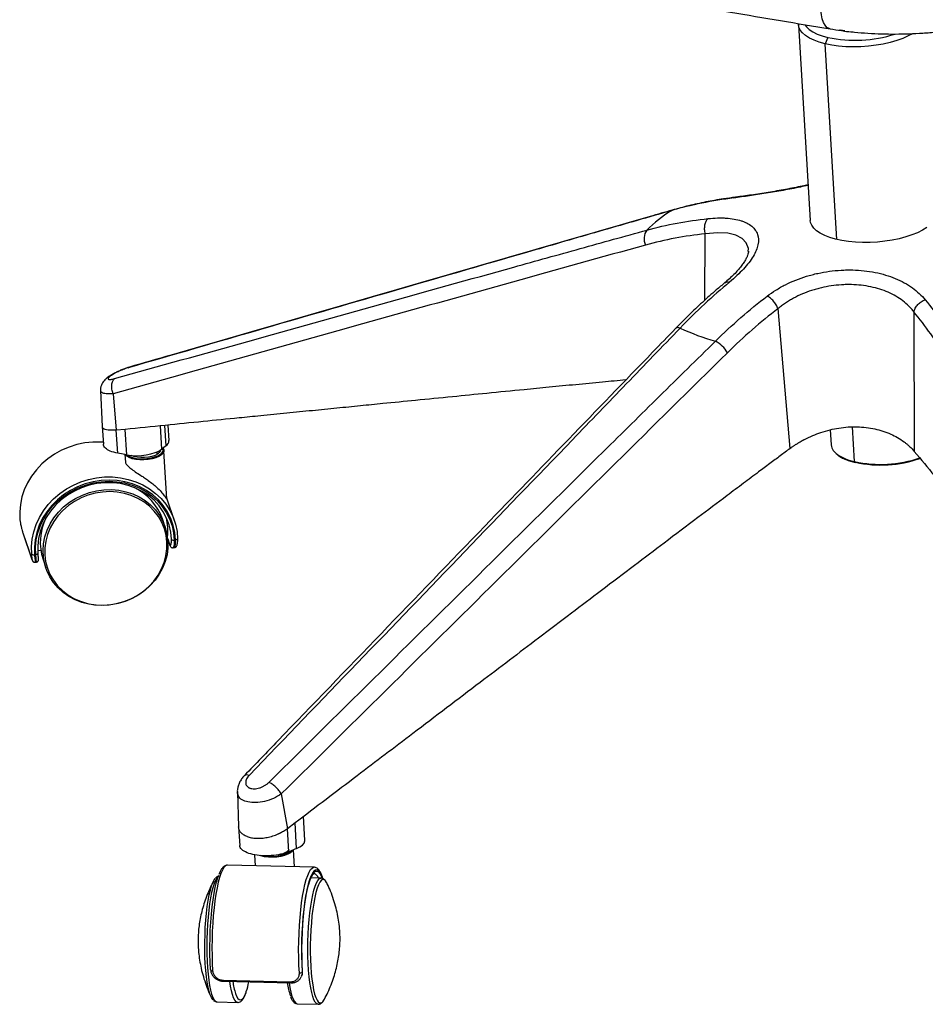
# Model space of a CAD drawing. Units: millimetres. Extents: x -376 to 390, y -259 to 1076.
# Drawn here: x -342 to 17, y -249 to 142 of the extents above; entities that cross this region are included whole.
import ezdxf

# ---------------------------------------------------------------- set-up
doc = ezdxf.new("R2010")
doc.units = ezdxf.units.MM

msp = doc.modelspace()

# ---------------------------------------------------------------- linework, layer by layer
at = {"color": 7, "linetype": 'Continuous', "lineweight": 25}
for p, q in [((-33.35, 139.55), (-28.74, 62.05)), ((-15.03, 137.19), (-16.85, 137.53)), ((-21.73, 134.6), (-22.77, 132.05)), ((-18.16, 54.55), (-22.77, 132.05)), ((-59.05, 71), (-58.38, 71.22)), ((-70.56, 30.46), (-70.34, 56.77)), ((-36.72, -28.29), (-41.51, 27.12)), ((12.35, 25.84), (12.52, -29.46)), ((-299.23, 3.64), (-298.63, 3.87)), ((-310.11, -5.37), (-309.42, -19.64)), ((-305.12, -6.6), (-303.87, -21.07)), ((-286.47, -19.33), (-285.92, -28.6)), ((-284.16, -27.19), (-284.64, -19.15)), ((-282.97, -25.12), (-283.34, -19.02)), ((-309.42, -19.65), (-309.01, -26.57)), ((-300.3, -20.72), (-303.87, -21.07)), ((-303.32, -30.21), (-303.87, -21.07)), ((-299.7, -30.87), (-300.3, -20.72)), ((-20.79, -20.9), (-20.44, -26.91)), ((-11.12, -33.51), (-11.94, -19.75)), ((-284.16, -27.19), (-285.92, -28.6)), ((-299.7, -30.87), (-303.32, -30.21)), ((-300.42, -30.74), (-300.25, -33.68)), ((-287.65, -30.63), (-287.71, -29.66)), ((-285.39, -28.59), (-285.53, -28.29)), ((-283.84, -48.39), (-284.98, -29.2)), ((-280.82, -57), (-283.86, -48.04)), ((-284.45, -59.52), (-285.58, -56.2)), ((-340.93, -61.67), (-337.31, -72.32)), ((-340.93, -61.67), (-340.91, -61.74)), ((-340.91, -61.74), (-337.29, -72.38)), ((-283.45, -64.14), (-282.72, -66.29)), ((-283.42, -64.51), (-282.68, -66.66)), ((-280.89, -64.62), (-280.39, -64.57)), ((-335, -68.7), (-333.81, -68.58)), ((-281.37, -67.66), (-280.87, -67.6)), ((-337.31, -72.32), (-337.29, -72.38)), ((-336.28, -70.42), (-335.78, -70.37)), ((-336.1, -73.39), (-335.6, -73.33)), ((-332.92, -72.29), (-331.79, -75.61)), ((-255.87, -164.57), (-255.37, -178.25)), ((-238.49, -165.23), (-236.04, -179.03)), ((-229.09, -183.6), (-229.65, -174.18)), ((-255.37, -178.35), (-254.94, -185.63)), ((-233, -176.72), (-236.04, -179.03)), ((-235.5, -188.16), (-236.04, -179.03)), ((-232.39, -186.87), (-233, -176.72)), ((-232.39, -186.87), (-235.5, -188.16)), ((-249.03, -189.31), (-248.77, -193.73)), ((-233.22, -194.1), (-233.62, -187.38)), ((-225.42, -194.28), (-259.81, -193.46)), ((-225.47, -194.28), (-225.42, -194.28)), ((-222.66, -198.6), (-226.76, -198.5)), ((-230.44, -237.57), (-230.35, -237.37)), ((-230.12, -235.72), (-230.04, -235.52)), ((-261.44, -239.03), (-234.92, -239.66)), ((-261.3, -239.47), (-234.77, -240.1)), ((-263.95, -247.63), (-255.69, -247.83)), ((-232.11, -248.39), (-223.85, -248.58))]:
    msp.add_line(p, q, dxfattribs=at)
at = {"color": 7, "linetype": 'Continuous', "lineweight": 25, "flags": 128}
for points in [[(-20.84, 137.99), (-21.27, 138.1), (-22.12, 138.59), (-22.87, 139.42), (-23.5, 140.55), (-23.99, 141.95), (-24.33, 143.59), (-24.51, 145.42)], [(-22.77, 132.05), (-25.13, 132.7), (-27.24, 133.46), (-29.07, 134.34), (-30.61, 135.32), (-31.82, 136.37), (-32.69, 137.5), (-33.21, 138.68), (-33.36, 139.89), (-33.35, 140.08)], [(-30.88, 139.64), (-30.24, 138.78), (-29.14, 137.75), (-27.71, 136.81), (-25.98, 135.96), (-23.98, 135.22), (-21.73, 134.6)], [(11.79, 136.1), (10.13, 135.18), (7.98, 134.22), (5.59, 133.36), (3, 132.61), (0.23, 131.98), (-2.65, 131.48), (-5.62, 131.12), (-8.63, 130.91), (-11.64, 130.85), (-14.6, 130.93), (-17.47, 131.16), (-20.21, 131.54), (-22.77, 132.05)], [(-83.93, 65.93), (-83.48, 66.16), (-83.43, 66.17)], [(17.46, 59.28), (15.76, 58.21), (13.79, 57.22), (11.57, 56.32), (9.13, 55.52), (6.51, 54.83), (3.75, 54.27), (0.88, 53.83), (-2.05, 53.53), (-5.01, 53.37), (-7.95, 53.35), (-10.83, 53.48), (-13.61, 53.75), (-16.26, 54.15), (-18.73, 54.69), (-20.99, 55.35), (-23.01, 56.12), (-24.76, 57), (-26.21, 57.98), (-27.35, 59.02), (-28.16, 60.14), (-28.62, 61.3), (-28.74, 62.05)], [(-53.31, 49.71), (-53.27, 50.96), (-54.1, 53.21), (-55.75, 54.94), (-58.26, 56.24), (-61.43, 56.99), (-65.31, 57.21), (-70.34, 56.77), (-70.34, 56.77), (-70.34, 56.77)], [(-309.05, -25.83), (-310.01, -25.77), (-313.2, -25.78), (-316.38, -26.11), (-319.53, -26.77), (-322.6, -27.74), (-325.56, -29.01), (-328.37, -30.56), (-330.99, -32.39), (-333.4, -34.45), (-335.56, -36.74), (-337.46, -39.22), (-339.05, -41.87), (-340.34, -44.64), (-341.29, -47.51), (-341.91, -50.44), (-342.18, -53.4), (-342.09, -56.35)], [(-284.98, -29.2), (-285.01, -29.53), (-285.33, -30.21), (-285.99, -30.87), (-286.96, -31.47), (-288.21, -31.98), (-289.67, -32.39), (-291.27, -32.66), (-292.94, -32.8), (-294.59, -32.79), (-296.16, -32.64), (-297.57, -32.34), (-298.76, -31.92), (-299.66, -31.39), (-300.2, -30.83)], [(-299.7, -30.87), (-297.88, -31.11), (-295.93, -31.2), (-293.94, -31.11), (-291.98, -30.87), (-290.12, -30.48), (-288.45, -29.96), (-287.03, -29.32), (-285.92, -28.6)], [(-299.54, -30.9), (-298.93, -31.33), (-297.87, -31.79), (-296.54, -32.13), (-295.03, -32.34), (-293.4, -32.39), (-291.74, -32.29), (-290.13, -32.05), (-288.65, -31.67), (-287.38, -31.17), (-286.37, -30.59), (-285.68, -29.94), (-285.44, -29.54)], [(-286.5, -29.43), (-286.81, -29.94), (-287.5, -30.53), (-288.49, -31.04), (-289.73, -31.46), (-291.14, -31.76), (-292.65, -31.92), (-294.16, -31.93), (-295.59, -31.79), (-296.86, -31.51), (-297.86, -31.12)], [(-286.43, -28.97), (-286.46, -29.32), (-286.5, -29.43)], [(-285.45, -28.22), (-285.05, -28.85), (-284.98, -29.2)], [(-285.44, -29.54), (-285.35, -29.27), (-285.39, -28.59)], [(-11.12, -33.51), (-11.11, -33.6), (-11.09, -33.67), (-11.06, -33.74), (-11.02, -33.78), (-10.97, -33.81), (-10.92, -33.82), (-10.91, -33.82)], [(-337.4, -70.15), (-337.48, -67.2), (-337.22, -64.25), (-336.6, -61.31), (-335.65, -58.44), (-334.36, -55.67), (-332.76, -53.02), (-330.87, -50.54), (-328.71, -48.25), (-326.3, -46.19), (-323.68, -44.36), (-320.87, -42.81), (-317.91, -41.54), (-314.84, -40.57), (-311.69, -39.91), (-308.5, -39.58), (-305.32, -39.57), (-302.17, -39.89), (-299.1, -40.53), (-296.14, -41.48), (-293.34, -42.73), (-290.71, -44.28), (-288.3, -46.09), (-286.14, -48.14), (-284.25, -50.42), (-282.65, -52.89), (-281.37, -55.53), (-280.42, -58.3), (-279.8, -61.16), (-279.54, -64.09)], [(-280.39, -64.57), (-280.66, -61.64), (-281.3, -58.78), (-282.28, -56.02), (-283.61, -53.4), (-285.25, -50.96), (-287.2, -48.72), (-289.42, -46.72), (-291.89, -44.97), (-294.57, -43.52), (-297.44, -42.36), (-300.44, -41.53), (-303.55, -41.02), (-306.72, -40.85), (-309.91, -41.01), (-313.08, -41.51), (-316.2, -42.34), (-319.21, -43.49), (-322.07, -44.94), (-324.76, -46.68), (-327.24, -48.68), (-329.47, -50.91), (-331.43, -53.35), (-333.09, -55.96), (-334.43, -58.72), (-335.42, -61.58), (-336.07, -64.51), (-336.36, -67.47), (-336.28, -70.42)], [(-335.78, -70.37), (-335.86, -67.47), (-335.58, -64.56), (-334.95, -61.68), (-333.97, -58.87), (-332.66, -56.16), (-331.03, -53.59), (-329.11, -51.2), (-326.91, -49), (-324.48, -47.04), (-321.83, -45.33), (-319.02, -43.91), (-316.06, -42.78), (-313, -41.96), (-309.89, -41.47), (-306.75, -41.31), (-303.63, -41.48), (-300.58, -41.98), (-297.63, -42.8), (-294.81, -43.93), (-292.18, -45.36), (-289.75, -47.08), (-287.57, -49.04), (-285.66, -51.24), (-284.04, -53.64), (-282.74, -56.22), (-281.77, -58.93), (-281.15, -61.74), (-280.89, -64.62)], [(-282.01, -64.3), (-282.28, -61.43), (-282.92, -58.62), (-283.92, -55.92), (-285.26, -53.37), (-286.93, -51), (-288.9, -48.85), (-291.14, -46.94), (-293.63, -45.3), (-296.32, -43.97), (-299.19, -42.94), (-302.18, -42.24), (-305.27, -41.88), (-308.4, -41.87), (-311.53, -42.2), (-314.62, -42.86), (-317.62, -43.86), (-320.5, -45.17), (-323.2, -46.78), (-325.71, -48.66), (-327.97, -50.8), (-329.96, -53.15), (-331.65, -55.68), (-333.01, -58.37), (-334.04, -61.17), (-334.7, -64.04), (-335, -66.95), (-334.93, -69.85)], [(-331.79, -75.61), (-332.23, -74.15), (-332.73, -71.5), (-332.89, -68.8), (-332.71, -66.07), (-332.18, -63.37), (-331.31, -60.73), (-330.11, -58.18), (-328.61, -55.77), (-326.82, -53.52), (-324.76, -51.47), (-322.47, -49.64), (-319.99, -48.07), (-317.33, -46.77), (-314.55, -45.76), (-311.67, -45.05), (-308.75, -44.67), (-305.81, -44.6), (-302.91, -44.86), (-300.08, -45.43), (-297.37, -46.32), (-294.8, -47.51), (-292.43, -48.97), (-290.27, -50.7), (-288.36, -52.66), (-286.73, -54.83), (-285.4, -57.19), (-284.45, -59.52)], [(-332.22, -70.44), (-331.89, -73.12), (-331.2, -75.72), (-330.18, -78.21), (-328.83, -80.54), (-327.18, -82.69), (-325.25, -84.63), (-323.07, -86.32), (-320.67, -87.75), (-318.08, -88.88), (-315.35, -89.71), (-312.51, -90.22), (-309.6, -90.4), (-306.67, -90.26), (-303.76, -89.79), (-300.91, -89.01), (-298.17, -87.91), (-295.57, -86.52), (-293.15, -84.86), (-290.94, -82.96), (-288.99, -80.83), (-287.31, -78.52), (-285.94, -76.05), (-284.88, -73.46), (-284.17, -70.8), (-283.8, -68.09), (-283.78, -65.37), (-284.12, -62.7), (-284.8, -60.1), (-285.83, -57.61), (-287.17, -55.27), (-288.82, -53.12), (-290.75, -51.19), (-292.94, -49.5), (-295.34, -48.07), (-297.92, -46.94), (-300.66, -46.11), (-303.5, -45.6), (-306.4, -45.41), (-309.33, -45.56), (-312.24, -46.02), (-315.09, -46.81), (-317.84, -47.91), (-320.44, -49.29), (-322.86, -50.95), (-325.06, -52.86), (-327.02, -54.98), (-328.69, -57.3), (-330.07, -59.77), (-331.12, -62.35), (-331.84, -65.02), (-332.21, -67.73), (-332.22, -70.44)], [(-283.38, -64.97), (-283.4, -67.69), (-283.76, -70.41), (-284.46, -73.08), (-285.49, -75.68), (-286.84, -78.17), (-288.49, -80.5), (-290.42, -82.66), (-292.59, -84.6), (-294.99, -86.3), (-297.56, -87.74), (-300.29, -88.9), (-303.12, -89.76), (-306.03, -90.3), (-308.96, -90.53), (-311.89, -90.43), (-314.75, -90.02), (-317.53, -89.29), (-320.18, -88.25), (-322.65, -86.92), (-324.92, -85.32), (-326.96, -83.47), (-328.73, -81.4), (-330.21, -79.14), (-331.38, -76.71), (-331.79, -75.61)], [(-282.72, -66.29), (-282.72, -66.49), (-282.68, -66.66)], [(-279.54, -64.09), (-279.53, -64.17), (-279.56, -64.25), (-279.63, -64.33), (-279.73, -64.4), (-279.86, -64.46), (-280.02, -64.51), (-280.2, -64.55), (-280.39, -64.57)], [(-334.93, -69.85), (-334.92, -69.92), (-334.95, -70.01), (-335.02, -70.09), (-335.12, -70.16), (-335.26, -70.23), (-335.42, -70.29), (-335.59, -70.34), (-335.78, -70.37)], [(-232.39, -186.87), (-231.05, -186.21), (-230.03, -185.46), (-229.37, -184.67), (-229.1, -183.85), (-229.09, -183.6)], [(-233.83, -187.47), (-234.11, -187.88), (-234.83, -188.52), (-235.87, -189.11), (-237.16, -189.6), (-238.65, -189.98), (-240.27, -190.23), (-241.95, -190.34), (-243.59, -190.3), (-245.14, -190.12), (-246.51, -189.8), (-246.88, -189.67)], [(-259.81, -193.46), (-260.01, -193.48), (-260.61, -193.77), (-261.21, -194.4), (-261.8, -195.38), (-262.38, -196.69), (-262.93, -198.32), (-263.45, -200.24), (-263.94, -202.44), (-264.38, -204.88), (-264.78, -207.53), (-265.12, -210.37), (-265.41, -213.36), (-265.64, -216.46), (-265.81, -219.64), (-265.91, -222.86), (-265.95, -226.07), (-265.92, -229.25), (-265.83, -232.34), (-265.67, -235.32)], [(-231.28, -236.13), (-231.44, -233.16), (-231.54, -230.06), (-231.57, -226.89), (-231.53, -223.68), (-231.42, -220.46), (-231.26, -217.28), (-231.03, -214.18), (-230.74, -211.19), (-230.39, -208.35), (-229.99, -205.69), (-229.55, -203.25), (-229.06, -201.06), (-228.54, -199.14), (-227.99, -197.51), (-227.41, -196.2), (-226.82, -195.22), (-226.23, -194.58), (-225.63, -194.3), (-225.47, -194.28)], [(-265.51, -246.76), (-265.61, -246.67), (-266.12, -245.96), (-266.61, -244.9), (-267.06, -243.52), (-267.47, -241.83), (-267.83, -239.86), (-268.14, -237.64), (-268.39, -235.2), (-268.59, -232.58), (-268.71, -229.81), (-268.78, -226.94), (-268.77, -224.01), (-268.7, -221.05), (-268.57, -218.12), (-268.37, -215.25), (-268.11, -212.49), (-267.8, -209.88), (-267.43, -207.46), (-267.01, -205.25), (-266.56, -203.3), (-266.07, -201.63), (-265.55, -200.26), (-265.02, -199.23), (-264.67, -198.74)], [(-263.41, -197.87), (-263.5, -197.94), (-264.05, -198.56), (-264.59, -199.52), (-265.11, -200.8), (-265.61, -202.4), (-266.08, -204.27), (-266.5, -206.41), (-266.89, -208.77), (-267.22, -211.32), (-267.5, -214.04), (-267.73, -216.87), (-267.89, -219.79), (-267.99, -222.75), (-268.02, -225.7), (-267.99, -228.62), (-267.89, -231.44), (-267.73, -234.15), (-267.51, -236.69), (-267.23, -239.04), (-266.89, -241.15), (-266.51, -243.01), (-266.08, -244.58), (-265.61, -245.84), (-265.11, -246.78), (-264.59, -247.37), (-264.05, -247.62), (-263.95, -247.63)], [(-266.48, -234.86), (-266.63, -231.88), (-266.72, -228.78), (-266.75, -225.6), (-266.7, -222.39), (-266.59, -219.17), (-266.41, -216), (-266.16, -212.92), (-265.86, -209.97), (-265.5, -207.18), (-265.08, -204.59), (-264.62, -202.24), (-264.12, -200.16), (-263.58, -198.36), (-263.21, -197.35)], [(-226.7, -197.84), (-227.23, -199.23), (-227.77, -201.02), (-228.27, -203.11), (-228.73, -205.46), (-229.14, -208.04), (-229.51, -210.83), (-229.81, -213.79), (-230.06, -216.87), (-230.24, -220.04), (-230.35, -223.25), (-230.4, -226.47), (-230.37, -229.64), (-230.28, -232.74), (-230.12, -235.72)], [(-230.04, -235.52), (-230.19, -232.59), (-230.28, -229.55), (-230.3, -226.42), (-230.26, -223.26), (-230.15, -220.11), (-229.97, -216.99), (-229.73, -213.97), (-229.43, -211.06), (-229.07, -208.32), (-228.67, -205.78), (-228.21, -203.47), (-227.72, -201.42), (-227.19, -199.66), (-226.64, -198.21), (-226.3, -197.5)], [(-223.86, -248.58), (-223.94, -248.58), (-224.48, -248.33), (-225.01, -247.73), (-225.5, -246.79), (-225.97, -245.53), (-226.4, -243.96), (-226.78, -242.1), (-227.12, -239.99), (-227.4, -237.64), (-227.62, -235.1), (-227.78, -232.4), (-227.88, -229.57), (-227.91, -226.66), (-227.88, -223.7), (-227.78, -220.74), (-227.62, -217.83), (-227.4, -214.99), (-227.12, -212.28), (-226.78, -209.72), (-226.4, -207.36), (-225.97, -205.22), (-225.5, -203.35), (-225, -201.76), (-224.48, -200.47), (-223.94, -199.51), (-223.39, -198.89), (-222.84, -198.61), (-222.67, -198.6)], [(-222.02, -198.88), (-222.09, -198.67), (-222.59, -197.31), (-223.14, -196.29), (-223.7, -195.63), (-224.29, -195.32), (-224.89, -195.39), (-225.49, -195.82), (-226.08, -196.61), (-226.67, -197.75), (-226.7, -197.84)], [(-226.3, -197.5), (-226.07, -197.09), (-225.48, -196.31), (-224.89, -195.89), (-224.3, -195.82), (-223.73, -196.12), (-223.17, -196.77), (-222.64, -197.78), (-222.3, -198.62)], [(-220.98, -199.59), (-221.01, -199.55), (-221.54, -199.19), (-222.09, -199.18), (-222.64, -199.52), (-223.19, -200.22), (-223.72, -201.26), (-224.24, -202.62), (-224.73, -204.29), (-225.18, -206.24), (-225.6, -208.45), (-225.97, -210.87), (-226.28, -213.49), (-226.54, -216.25), (-226.74, -219.11), (-226.87, -222.05), (-226.94, -225), (-226.95, -227.94), (-226.88, -230.81), (-226.76, -233.57)], [(-220.28, -200.69), (-220.49, -200.27), (-220.98, -199.59)], [(-226.76, -233.57), (-226.56, -236.2), (-226.31, -238.63), (-226, -240.85), (-225.64, -242.82), (-225.23, -244.51), (-224.78, -245.89), (-224.29, -246.95), (-223.78, -247.67), (-223.24, -248.03), (-222.69, -248.04), (-222.14, -247.7), (-222.01, -247.56)], [(-266.48, -234.86), (-266.49, -234.95), (-266.49, -234.95)], [(-266.49, -234.95), (-266.47, -235.03), (-266.41, -235.11), (-266.31, -235.17), (-266.19, -235.23), (-266.03, -235.27), (-265.86, -235.3), (-265.67, -235.32)], [(-230.02, -235.43), (-230.02, -235.44), (-230.04, -235.52)], [(-261.44, -239.03), (-261.43, -239.16), (-261.4, -239.28), (-261.38, -239.37), (-261.35, -239.43), (-261.32, -239.47), (-261.3, -239.47)], [(-255.71, -247.83), (-255.79, -247.82), (-256.33, -247.57), (-256.85, -246.97), (-257.35, -246.04), (-257.81, -244.77), (-258.24, -243.2), (-258.63, -241.35), (-258.92, -239.53)], [(-235.34, -240.09), (-235.05, -241.91), (-234.66, -243.76), (-234.23, -245.33), (-233.77, -246.6), (-233.27, -247.53), (-232.75, -248.13), (-232.21, -248.38), (-232.11, -248.39)], [(-234.92, -239.66), (-234.9, -239.79), (-234.88, -239.91), (-234.85, -240), (-234.82, -240.06), (-234.79, -240.1), (-234.78, -240.1)], [(-256.57, -244.37), (-256.16, -245.39), (-255.65, -246.23), (-255.12, -246.72), (-254.58, -246.85), (-254.03, -246.61), (-253.48, -246.01), (-252.94, -245.06), (-252.42, -243.78), (-252.34, -243.53)], [(-222.01, -247.56), (-221.6, -247), (-221.37, -246.61)]]:
    msp.add_lwpolyline(points, dxfattribs=at)
at = {"color": 7, "linetype": 'Continuous', "lineweight": 25}
for centre, radius, start, end in [((-16.92, 137.18), 0.366, 78.3002, 125.3304), ((-10.6, 167.6), 30.84, 261.4064, 267.8474), ((-10.98, 184.89), 51.43, 257.9395, 287.9446), ((-55, 20.08), 54.22, 122.253, 135.2703), ((-88.91, 54.84), 5.72, 143.6602, 206.2891), ((-81.09, 17.86), 1.73, 63.7044, 125.9056), ((-39.47, 107.32), 96.93, 245.0766, 253.9072), ((-71.18, 4.35), 10.96, 28.837, 63.8073), ((-285.5, -25.05), 2.52, 301.9015, 358.4363), ((-15.13, -26.13), 5.36, 188.4067, 237.8682), ((-288.11, -29.3), 1.37, 314.1308, 5.6147), ((-7.44, -14.94), 18.94, 236.1693, 258.7898), ((-0.84, 14.38), 48.98, 257.8866, 288.4981), ((-0.77, 12.84), 47.7, 257.8501, 289.1346), ((-306.12, -63.43), 21.77, 19.3902, 63.891), ((-312.47, -65.49), 21.55, 153.4215, 198.4026), ((-305.98, -60.76), 22.54, 353.4753, 12.9132), ((-304.1, -66.19), 20.75, 3.3703, 18.7666), ((-281.17, -63.46), 1.2, 225.1041, 283.5614), ((-336.61, -69.33), 1.14, 226.2255, 287.045), ((-239.85, -183.09), 6.15, 274.1714, 317.7011), ((-242.17, -175.9), 14.1, 258.2683, 301.8942), ((-226.46, -199.43), 2.83, 17.616, 69.1942), ((-231.09, -234.83), 1.32, 261.5787, 317.1839), ((-230.85, -235.9), 27.08, 187.7676, 198.2259), ((-284.97, -233), 34.3, 342.1071, 348.716), ((-210.43, -236.64), 25.87, 187.6108, 199.3454)]:
    msp.add_arc(centre, radius, start, end, dxfattribs=at)
for points, knots in [([(-285.1, 182.46), (-279.29, 181.48), (-239.77, 174.82), (-164.86, 162.21), (-82.58, 148.37), (-34, 140.2), (-20.83, 137.99)], [0, 0, 0, 0, 0.066073, 0.449579, 0.850816, 1, 1, 1, 1]), ([(-20.84, 138.01), (-19.35, 137.77), (-16.17, 137.25), (-11.16, 136.69), (-5.85, 136.26), (-0.47, 136.01), (4.96, 135.93), (10.42, 136.04), (15.93, 136.31), (21.46, 136.74), (27, 137.35), (32.54, 138.11), (38.04, 139.03), (43.5, 140.11), (48.89, 141.34), (54.17, 142.7), (59.33, 144.21), (64.39, 145.85), (69.35, 147.62), (74.2, 149.53), (78.92, 151.57), (83.48, 153.73), (87.86, 156.01), (92.04, 158.39), (95.98, 160.87), (99.68, 163.44), (103.16, 166.12), (105.87, 168.4), (107.31, 169.82), (107.76, 170.26)], [0, 0, 0, 0, 0.033386, 0.071286, 0.109105, 0.146851, 0.184344, 0.221711, 0.259158, 0.296682, 0.334271, 0.371908, 0.409572, 0.447238, 0.484886, 0.522514, 0.559816, 0.597233, 0.635012, 0.673097, 0.711429, 0.749943, 0.788579, 0.827282, 0.865967, 0.90396, 0.942867, 0.98208, 1, 1, 1, 1]), ([(-29.57, 75.98), (-30.59, 75.75), (-33.8, 75.04), (-39.46, 73.98), (-46.28, 72.81), (-52.95, 71.8), (-57.02, 71.27), (-59.05, 71)], [0, 0, 0, 0, 0.10371, 0.326843, 0.550026, 0.774978, 1, 1, 1, 1]), ([(-29.58, 76.16), (-30.35, 76), (-32.19, 75.6), (-35.19, 75), (-38.55, 74.36), (-41.97, 73.75), (-45.38, 73.17), (-48.74, 72.64), (-52.01, 72.15), (-55.16, 71.7), (-57.27, 71.43), (-58.33, 71.28), (-58.39, 71.27)], [0, 0, 0, 0, 0.079648, 0.190655, 0.303593, 0.417988, 0.533252, 0.648679, 0.763435, 0.877162, 0.993066, 1, 1, 1, 1]), ([(-59.05, 71), (-63.32, 70.46), (-67.54, 69.77), (-75.84, 68.08), (-79.92, 67.08), (-83.93, 65.93)], [0, 0, 0, 0, 0.5, 0.5, 1, 1, 1, 1]), ([(-58.34, 71.26), (-59.94, 71.05), (-63.91, 70.55), (-70.12, 69.43), (-76.9, 67.96), (-81.28, 66.76), (-83.43, 66.17)], [0, 0, 0, 0, 0.185613, 0.461599, 0.735742, 1, 1, 1, 1]), ([(-83.93, 65.93), (-92.92, 63.35), (-101.9, 60.76), (-119.86, 55.58), (-128.84, 52.99), (-155.75, 45.2), (-173.69, 40.01), (-227.5, 24.43), (-263.37, 14.04), (-299.23, 3.64)], [0, 0, 0, 0, 0.125, 0.125, 0.25, 0.25, 0.5, 0.5, 1, 1, 1, 1]), ([(-83.44, 66.18), (-86.37, 65.33), (-118.59, 56.07), (-184.84, 36.97), (-253.61, 17), (-293.14, 5.54), (-298.66, 3.94)], [0, 0, 0, 0, 0.040904, 0.448744, 0.923154, 1, 1, 1, 1]), ([(-93.52, 58.24), (-89.58, 59.32), (-85.59, 60.25), (-77.5, 61.77), (-73.4, 62.37), (-69.26, 62.81)], [0, 0, 0, 0, 0.5, 0.5, 1, 1, 1, 1]), ([(-70.34, 56.77), (-70.48, 57.34), (-70.57, 57.95), (-70.62, 59.15), (-70.58, 59.74), (-70.38, 60.84), (-70.23, 61.34), (-69.81, 62.2), (-69.55, 62.55), (-69.26, 62.81)], [0, 0, 0, 0, 0.25, 0.25, 0.5, 0.5, 0.75, 0.75, 1, 1, 1, 1]), ([(-69.26, 62.81), (-67.97, 62.94), (-66.72, 63.03), (-64.92, 63.07), (-64.33, 63.08), (-63.17, 63.06), (-62.6, 63.04), (-59.84, 62.86), (-57.88, 62.52), (-55.73, 61.83), (-55.32, 61.68), (-54.53, 61.36), (-54.15, 61.19), (-53.09, 60.63), (-52.46, 60.22), (-51.36, 59.31), (-50.89, 58.81), (-50.31, 57.99), (-50.14, 57.71), (-49.84, 57.13), (-49.72, 56.83), (-49.2, 55.3), (-49.14, 53.95), (-49.6, 51.73), (-49.84, 50.97), (-50.48, 49.42), (-50.89, 48.63), (-51.86, 47.01), (-52.43, 46.18), (-53.73, 44.49), (-54.45, 43.64), (-56.8, 41.09), (-58.63, 39.38), (-60.71, 37.65)], [0, 0, 0, 0, 0.0625, 0.0625, 0.09375, 0.09375, 0.125, 0.125, 0.25, 0.25, 0.28125, 0.28125, 0.3125, 0.3125, 0.375, 0.375, 0.4375, 0.4375, 0.46875, 0.46875, 0.5, 0.5, 0.625, 0.625, 0.6875, 0.6875, 0.75, 0.75, 0.8125, 0.8125, 0.875, 0.875, 1, 1, 1, 1]), ([(-304.53, -0.61), (-269.36, 9.23), (-234.19, 19.06), (-181.44, 33.8), (-163.85, 38.7), (-137.48, 46.05), (-128.68, 48.49), (-111.1, 53.38), (-102.31, 55.81), (-93.52, 58.24)], [0, 0, 0, 0, 0.5, 0.5, 0.75, 0.75, 0.875, 0.875, 1, 1, 1, 1]), ([(-94.04, 52.31), (-111.65, 47.44), (-129.24, 42.54), (-164.42, 32.73), (-182.01, 27.82), (-234.78, 13.08), (-269.95, 3.24), (-305.12, -6.6)], [0, 0, 0, 0, 0.25, 0.25, 0.5, 0.5, 1, 1, 1, 1]), ([(-53.22, 49.86), (-53.22, 49.85), (-53.21, 49.7), (-53.29, 49.17), (-53.54, 48.25), (-54.04, 47.09), (-54.78, 45.77), (-55.77, 44.32), (-57.02, 42.76), (-58.52, 41.11), (-60.28, 39.42), (-61.66, 38.18), (-62.44, 37.51), (-62.54, 37.42)], [0, 0, 0, 0, 0.008413, 0.110108, 0.218191, 0.324471, 0.431275, 0.539732, 0.649884, 0.761231, 0.873534, 0.983606, 1, 1, 1, 1]), ([(-45.82, 32.08), (-44.72, 32.92), (-43.56, 33.72), (-41.74, 34.85), (-41.12, 35.22), (-39.86, 35.93), (-39.21, 36.28), (-35.93, 37.93), (-33.15, 39.04), (-29.48, 40.16), (-28.74, 40.37), (-27.23, 40.77), (-26.48, 40.95), (-24.21, 41.44), (-22.69, 41.71), (-19.62, 42.13), (-18.07, 42.28), (-15.74, 42.42), (-14.96, 42.44), (-13.41, 42.47), (-12.65, 42.46), (-8.84, 42.37), (-5.88, 42.05), (-1.56, 41.2), (-0.18, 40.85), (2.49, 40.05), (3.77, 39.6), (6.24, 38.58), (7.43, 38.01), (9.7, 36.76), (10.76, 36.09), (13.73, 33.96), (15.43, 32.36), (16.87, 30.59)], [0, 0, 0, 0, 0.0625, 0.0625, 0.09375, 0.09375, 0.125, 0.125, 0.25, 0.25, 0.28125, 0.28125, 0.3125, 0.3125, 0.375, 0.375, 0.4375, 0.4375, 0.46875, 0.46875, 0.5, 0.5, 0.625, 0.625, 0.6875, 0.6875, 0.75, 0.75, 0.8125, 0.8125, 0.875, 0.875, 1, 1, 1, 1]), ([(-62.54, 37.42), (-63.7, 36.46), (-66.72, 33.96), (-71.5, 29.66), (-76.88, 24.59), (-80.37, 21.03), (-82.11, 19.27)], [0, 0, 0, 0, 0.173504, 0.451602, 0.727827, 1, 1, 1, 1]), ([(-60.71, 37.65), (-64.05, 34.87), (-67.37, 31.96), (-73.91, 25.88), (-77.14, 22.71), (-80.32, 19.42)], [0, 0, 0, 0, 0.5, 0.5, 1, 1, 1, 1]), ([(-62.53, 37.41), (-62.33, 37.56), (-61.87, 37.89), (-61.12, 37.73), (-60.71, 37.65)], [0, 0, 0, 0, 0.451251, 1, 1, 1, 1]), ([(12.35, 25.84), (12.31, 25.89), (12.27, 25.94), (12.2, 26.04), (12.08, 26.19), (11.8, 26.54), (11.56, 26.83), (11.05, 27.4), (10.7, 27.78), (9.61, 28.87), (8.82, 29.56), (7.12, 30.85), (6.21, 31.46), (4.26, 32.6), (3.24, 33.12), (0.05, 34.52), (-2.25, 35.25), (-7.21, 36.28), (-9.76, 36.57), (-13.05, 36.65), (-13.71, 36.65), (-15.04, 36.63), (-15.72, 36.6), (-17.73, 36.48), (-19.06, 36.34), (-21.7, 35.95), (-23.02, 35.7), (-24.97, 35.25), (-25.62, 35.08), (-26.91, 34.72), (-27.55, 34.53), (-30.7, 33.49), (-33.08, 32.47), (-35.88, 30.96), (-36.44, 30.64), (-37.52, 29.99), (-38.05, 29.66), (-39.08, 28.96), (-39.58, 28.61), (-40.32, 28.06), (-40.68, 27.78), (-41.1, 27.45), (-41.27, 27.31), (-41.39, 27.22), (-41.45, 27.17), (-41.51, 27.12)], [0, 0, 0, 0, 0.003906, 0.003906, 0.007812, 0.015625, 0.03125, 0.03125, 0.0625, 0.0625, 0.125, 0.125, 0.1875, 0.1875, 0.25, 0.25, 0.375, 0.375, 0.5, 0.5, 0.53125, 0.53125, 0.5625, 0.5625, 0.625, 0.625, 0.6875, 0.6875, 0.71875, 0.71875, 0.75, 0.75, 0.875, 0.875, 0.90625, 0.90625, 0.9375, 0.9375, 0.96875, 0.96875, 0.984375, 0.992188, 0.996094, 0.996094, 1, 1, 1, 1]), ([(-66.34, 14.19), (-63.05, 17.44), (-59.68, 20.56), (-52.83, 26.53), (-49.35, 29.37), (-45.82, 32.08)], [0, 0, 0, 0, 0.5, 0.5, 1, 1, 1, 1]), ([(-41.51, 27.12), (-41.69, 27.61), (-41.94, 28.13), (-42.55, 29.14), (-42.91, 29.63), (-43.69, 30.54), (-44.12, 30.94), (-44.98, 31.62), (-45.41, 31.89), (-45.82, 32.08)], [0, 0, 0, 0, 0.25, 0.25, 0.5, 0.5, 0.75, 0.75, 1, 1, 1, 1]), ([(12.35, 25.84), (12.43, 26.33), (12.61, 26.83), (13.14, 27.82), (13.49, 28.29), (14.31, 29.16), (14.78, 29.55), (15.79, 30.18), (16.33, 30.43), (16.87, 30.59)], [0, 0, 0, 0, 0.25, 0.25, 0.5, 0.5, 0.75, 0.75, 1, 1, 1, 1]), ([(16.87, 30.59), (19.17, 27.75), (21.46, 24.76), (25.96, 18.52), (28.18, 15.27), (30.37, 11.89)], [0, 0, 0, 0, 0.5, 0.5, 1, 1, 1, 1]), ([(-82.11, 19.27), (-85.15, 16.13), (-110.37, -9.96), (-162.94, -64.39), (-216.84, -120.34), (-248.6, -153.28), (-253.01, -157.86)], [0, 0, 0, 0, 0.053335, 0.442475, 0.922459, 1, 1, 1, 1]), ([(-80.32, 19.42), (-87.43, 12.05), (-94.54, 4.67), (-108.77, -10.08), (-115.88, -17.46), (-137.23, -39.6), (-151.46, -54.37), (-194.16, -98.67), (-222.63, -128.21), (-251.11, -157.75)], [0, 0, 0, 0, 0.125, 0.125, 0.25, 0.25, 0.5, 0.5, 1, 1, 1, 1]), ([(-243.38, -160.63), (-213.9, -131.47), (-184.42, -102.31), (-140.17, -58.59), (-125.42, -44.02), (-103.28, -22.18), (-95.9, -14.9), (-81.13, -0.34), (-73.74, 6.93), (-66.34, 14.19)], [0, 0, 0, 0, 0.5, 0.5, 0.75, 0.75, 0.875, 0.875, 1, 1, 1, 1]), ([(-61.58, 9.64), (-76.34, -4.9), (-91.09, -19.46), (-120.58, -48.6), (-135.32, -63.17), (-179.54, -106.9), (-209.02, -136.06), (-238.49, -165.23)], [0, 0, 0, 0, 0.25, 0.25, 0.5, 0.5, 1, 1, 1, 1]), ([(-298.68, 3.93), (-298.87, 3.88), (-299.48, 3.7), (-300.67, 3.29), (-302.13, 2.7), (-303.61, 2.04), (-305, 1.32), (-306.31, 0.56), (-307.44, -0.22), (-308.34, -1.01), (-309.05, -1.85), (-309.6, -2.74), (-309.98, -3.77), (-310.15, -4.68), (-310.1, -5.21), (-310.08, -5.36)], [0, 0, 0, 0, 0.040762, 0.13159, 0.227011, 0.320268, 0.413125, 0.508709, 0.610805, 0.702811, 0.769838, 0.836122, 0.903489, 0.97364, 1, 1, 1, 1]), ([(-299.23, 3.64), (-299.53, 3.56), (-299.84, 3.46), (-300.48, 3.24), (-300.81, 3.12), (-301.48, 2.86), (-301.82, 2.72), (-302.5, 2.43), (-302.84, 2.28), (-303.51, 1.97), (-303.83, 1.81), (-304.45, 1.49), (-304.75, 1.32), (-305.31, 1), (-305.56, 0.84), (-305.91, 0.61), (-306.02, 0.53), (-306.23, 0.38), (-306.41, 0.24), (-306.57, 0.1), (-306.72, -0.03), (-306.78, -0.09), (-306.95, -0.27), (-307.03, -0.38), (-307.11, -0.57), (-307.12, -0.66), (-307.07, -0.79), (-307.01, -0.85), (-306.88, -0.9), (-306.82, -0.92), (-306.7, -0.94), (-306.63, -0.95), (-306.41, -0.96), (-306.23, -0.95), (-305.92, -0.92), (-305.81, -0.9), (-305.58, -0.86), (-305.46, -0.84), (-305.09, -0.76), (-304.82, -0.69), (-304.53, -0.61)], [0, 0, 0, 0, 0.0625, 0.0625, 0.125, 0.125, 0.1875, 0.1875, 0.25, 0.25, 0.3125, 0.3125, 0.375, 0.375, 0.4375, 0.4375, 0.46875, 0.46875, 0.5, 0.53125, 0.53125, 0.5625, 0.5625, 0.625, 0.625, 0.6875, 0.6875, 0.75, 0.75, 0.78125, 0.78125, 0.8125, 0.8125, 0.875, 0.875, 0.90625, 0.90625, 0.9375, 0.9375, 1, 1, 1, 1]), ([(-305.12, -6.6), (-305.34, -6.03), (-305.5, -5.43), (-305.67, -4.23), (-305.69, -3.63), (-305.58, -2.54), (-305.45, -2.04), (-305.08, -1.19), (-304.82, -0.85), (-304.53, -0.61)], [0, 0, 0, 0, 0.25, 0.25, 0.5, 0.5, 0.75, 0.75, 1, 1, 1, 1]), ([(-101.82, -1.12), (-104.9, -1.42), (-111.51, -2.04), (-121.67, -3.02), (-132.03, -4.02), (-143.81, -5.17), (-156.58, -6.42), (-170.94, -7.84), (-184.68, -9.2), (-196.84, -10.4), (-207.22, -11.43), (-216.53, -12.36), (-226.27, -13.33), (-236.34, -14.33), (-246.04, -15.3), (-257.08, -16.4), (-269.69, -17.66), (-284.72, -19.16), (-295.01, -20.19), (-300.3, -20.72)], [0, 0, 0, 0, 0.046619, 0.099762, 0.153522, 0.203117, 0.277769, 0.346461, 0.420174, 0.485479, 0.530206, 0.577104, 0.626172, 0.677411, 0.729426, 0.772778, 0.844329, 0.92007, 1, 1, 1, 1]), ([(-305.12, -6.6), (-305.12, -6.6), (-306.14, -6.7), (-307.98, -6.71), (-309.77, -6.28), (-309.97, -5.65), (-310.06, -5.36)], [0, 0, 0, 0, 0.000006, 0.345453, 0.692374, 1, 1, 1, 1]), ([(-303.87, -20.98), (-304.47, -21.03), (-305.68, -21.12), (-307.15, -21.04), (-308.32, -20.81), (-309.07, -20.4), (-309.43, -20), (-309.39, -19.71), (-309.38, -19.64)], [0, 0, 0, 0, 0.18867, 0.377339, 0.566282, 0.755227, 0.944171, 1, 1, 1, 1]), ([(-36.72, -28.29), (-36.58, -28.19), (-36.31, -27.99), (-35.9, -27.69), (-35.5, -27.41), (-35.1, -27.15), (-34.71, -26.89), (-34.33, -26.65), (-33.97, -26.42), (-33.61, -26.2), (-33.27, -25.99), (-32.94, -25.79), (-32.62, -25.61), (-32.31, -25.44), (-32.03, -25.28), (-31.75, -25.13), (-31.5, -24.99), (-31.26, -24.86), (-30.02, -24.21), (-27.81, -23.17), (-24.41, -21.88), (-20.96, -20.88), (-17.35, -20.14), (-13.74, -19.73), (-10.11, -19.65), (-6.54, -19.91), (-3.11, -20.49), (0.17, -21.39), (3.16, -22.55), (5.98, -23.99), (7.79, -25.16), (8.88, -25.98), (9.31, -26.32), (9.78, -26.71), (10.29, -27.15), (10.83, -27.64), (11.39, -28.2), (11.97, -28.8), (12.33, -29.23), (12.52, -29.46)], [0, 0, 0, 0, 0.009934, 0.019583, 0.028938, 0.037992, 0.046736, 0.055163, 0.063267, 0.071039, 0.078474, 0.085566, 0.092308, 0.098696, 0.104725, 0.11039, 0.115686, 0.12061, 0.125158, 0.191281, 0.250272, 0.314668, 0.375402, 0.438374, 0.500136, 0.562275, 0.625651, 0.686092, 0.750176, 0.809133, 0.875234, 0.885312, 0.897065, 0.910452, 0.925426, 0.941933, 0.959911, 0.979292, 1, 1, 1, 1]), ([(-303.32, -30.21), (-304.37, -29.95), (-306.47, -29.45), (-308.32, -28.17), (-309.16, -27.15), (-308.99, -26.6), (-308.98, -26.57)], [0, 0, 0, 0, 0.3264759, 0.6527609, 0.9815927, 1, 1, 1, 1]), ([(-36.72, -28.29), (-38.01, -29.25), (-40.7, -31.25), (-44.86, -34.35), (-49.73, -37.99), (-55.36, -42.22), (-63.4, -48.25), (-73.88, -56.14), (-86.12, -65.38), (-98.86, -75.01), (-111.13, -84.29), (-123.81, -93.9), (-139.83, -106.03), (-160.76, -121.91), (-184.75, -140.1), (-209.21, -158.67), (-224.8, -170.49), (-233, -176.72)], [0, 0, 0, 0, 0.019744, 0.040901, 0.063471, 0.093864, 0.126943, 0.186087, 0.253886, 0.313934, 0.380829, 0.441474, 0.507772, 0.62577, 0.761658, 0.874592, 1, 1, 1, 1]), ([(-17.81, -30.95), (-17.67, -31.06), (-17.14, -31.48), (-15.93, -32.13), (-14.21, -32.88), (-12.51, -33.43), (-11.37, -33.71), (-10.95, -33.82)], [0, 0, 0, 0, 0.0881014, 0.3416933, 0.5957317, 0.8492794, 1, 1, 1, 1]), ([(12.52, -29.46), (17.87, -35.87), (23.21, -42.34), (33.88, -55.29), (39.21, -61.78), (55.2, -81.28), (65.86, -94.3), (97.84, -133.4), (119.15, -159.49), (140.46, -185.58)], [0, 0, 0, 0, 0.125, 0.125, 0.25, 0.25, 0.5, 0.5, 1, 1, 1, 1]), ([(-300.22, -33.68), (-300.21, -33.78), (-300.19, -34.17), (-299.59, -35.02), (-298.23, -36.23), (-296.33, -37.56), (-294.39, -38.82), (-292.64, -39.98), (-291.01, -41.12), (-289.37, -42.37), (-287.63, -43.85), (-286.06, -45.44), (-284.91, -46.87), (-284.2, -47.9), (-283.86, -48.46), (-283.85, -48.4), (-283.85, -48.39)], [0, 0, 0, 0, 0.027702, 0.1050443, 0.182335, 0.26106, 0.3455531, 0.4050922, 0.4647074, 0.545586, 0.6265818, 0.732592, 0.8385933, 0.9073681, 0.9766032, 1, 1, 1, 1]), ([(-342.09, -56.35), (-342.04, -56.79), (-341.94, -57.66), (-341.66, -59.05), (-341.35, -60.29), (-341.09, -61.19), (-340.97, -61.53), (-340.93, -61.67)], [0, 0, 0, 0, 0.217134, 0.432709, 0.647507, 0.860587, 1, 1, 1, 1]), ([(-282.72, -66.29), (-282.68, -66.39), (-282.57, -66.64), (-282.37, -66.65), (-282.16, -66.24), (-282.01, -65.45), (-282.01, -64.68), (-282.01, -64.3)], [0, 0, 0, 0, 0.144402, 0.362969, 0.578598, 0.790074, 1, 1, 1, 1]), ([(-280.89, -64.62), (-280.88, -65.11), (-280.87, -66.1), (-281.03, -67.11), (-281.22, -67.64), (-281.34, -67.6), (-281.37, -67.59)], [0, 0, 0, 0, 0.292348, 0.584367, 0.878581, 1, 1, 1, 1]), ([(-280.87, -67.53), (-280.84, -67.55), (-280.72, -67.59), (-280.53, -67.06), (-280.38, -66.05), (-280.39, -65.06), (-280.39, -64.57)], [0, 0, 0, 0, 0.1244991, 0.4176354, 0.708659, 1, 1, 1, 1]), ([(-280.85, -67.59), (-280.72, -67.56), (-280.45, -67.51), (-280.14, -67.25), (-279.91, -66.93), (-279.73, -66.49), (-279.59, -65.83), (-279.51, -65), (-279.53, -64.38), (-279.54, -64.13)], [0, 0, 0, 0, 0.086172, 0.175572, 0.275445, 0.412812, 0.634417, 0.850429, 1, 1, 1, 1]), ([(-337.31, -72.32), (-337.26, -72.45), (-337.16, -72.72), (-337.15, -72.56), (-337.21, -71.98), (-337.31, -71.12), (-337.37, -70.43), (-337.4, -70.15)], [0, 0, 0, 0, 0.2089268, 0.4193289, 0.6339465, 0.8524589, 1, 1, 1, 1]), ([(-335.61, -73.32), (-335.58, -73.32), (-335.43, -73.33), (-335.18, -73.21), (-334.93, -73.01), (-334.79, -72.79), (-334.72, -72.59), (-334.69, -72.44), (-334.69, -72.31), (-334.69, -72.15), (-334.71, -71.92), (-334.77, -71.42), (-334.85, -70.7), (-334.9, -70.11), (-334.92, -69.87)], [0, 0, 0, 0, 0.013077, 0.082735, 0.136817, 0.182231, 0.221567, 0.25525, 0.289171, 0.34072, 0.466629, 0.659699, 0.863617, 1, 1, 1, 1]), ([(-282.66, -66.65), (-282.63, -66.75), (-282.57, -66.99), (-282.33, -67.33), (-281.91, -67.61), (-281.54, -67.7), (-281.37, -67.65), (-281.35, -67.64)], [0, 0, 0, 0, 0.208233, 0.51143, 0.745556, 0.970969, 1, 1, 1, 1]), ([(-337.29, -72.37), (-337.25, -72.49), (-337.19, -72.67), (-337.08, -72.9), (-336.91, -73.12), (-336.68, -73.29), (-336.39, -73.4), (-336.19, -73.38), (-336.11, -73.37)], [0, 0, 0, 0, 0.393814, 0.553393, 0.648043, 0.76588, 0.89944, 1, 1, 1, 1]), ([(-336.28, -70.42), (-336.25, -70.76), (-336.18, -71.59), (-336.09, -72.61), (-336.04, -73.3), (-336.09, -73.32), (-336.11, -73.34)], [0, 0, 0, 0, 0.197538, 0.491246, 0.782542, 1, 1, 1, 1]), ([(-335.61, -73.28), (-335.59, -73.27), (-335.54, -73.24), (-335.59, -72.56), (-335.68, -71.54), (-335.75, -70.7), (-335.78, -70.37)], [0, 0, 0, 0, 0.216568, 0.508081, 0.802097, 1, 1, 1, 1]), ([(-253.02, -157.88), (-253.24, -158.11), (-253.84, -158.75), (-254.66, -159.94), (-255.37, -161.38), (-255.77, -162.85), (-255.93, -163.93), (-255.86, -164.49), (-255.85, -164.57)], [0, 0, 0, 0, 0.126396, 0.350837, 0.565758, 0.77161, 0.967838, 1, 1, 1, 1]), ([(-253.01, -157.86), (-252.79, -157.71), (-252.35, -157.42), (-251.52, -157.64), (-251.11, -157.75)], [0, 0, 0, 0, 0.498212, 1, 1, 1, 1]), ([(-251.11, -157.75), (-251.34, -157.99), (-251.55, -158.24), (-251.92, -158.75), (-252.07, -159.01), (-252.32, -159.53), (-252.42, -159.78), (-252.54, -160.29), (-252.57, -160.54), (-252.56, -161.02), (-252.52, -161.25), (-252.38, -161.68), (-252.27, -161.88), (-251.99, -162.25), (-251.82, -162.41), (-251.52, -162.63), (-251.41, -162.69), (-251.18, -162.81), (-250.94, -162.92), (-250.67, -163), (-250.39, -163.07), (-250.24, -163.1), (-249.79, -163.17), (-249.48, -163.18), (-248.82, -163.17), (-248.48, -163.13), (-247.79, -163.01), (-247.44, -162.93), (-246.92, -162.77), (-246.74, -162.71), (-246.39, -162.58), (-246.22, -162.51), (-245.72, -162.28), (-245.39, -162.12), (-244.92, -161.83), (-244.76, -161.73), (-244.46, -161.53), (-244.31, -161.43), (-243.89, -161.1), (-243.63, -160.88), (-243.38, -160.63)], [0, 0, 0, 0, 0.0625, 0.0625, 0.125, 0.125, 0.1875, 0.1875, 0.25, 0.25, 0.3125, 0.3125, 0.375, 0.375, 0.4375, 0.4375, 0.46875, 0.46875, 0.5, 0.53125, 0.53125, 0.5625, 0.5625, 0.625, 0.625, 0.6875, 0.6875, 0.75, 0.75, 0.78125, 0.78125, 0.8125, 0.8125, 0.875, 0.875, 0.90625, 0.90625, 0.9375, 0.9375, 1, 1, 1, 1]), ([(-238.49, -165.23), (-238.73, -164.77), (-239.05, -164.3), (-239.79, -163.36), (-240.21, -162.9), (-241.11, -162.06), (-241.58, -161.68), (-242.51, -161.05), (-242.96, -160.8), (-243.38, -160.63)], [0, 0, 0, 0, 0.25, 0.25, 0.5, 0.5, 0.75, 0.75, 1, 1, 1, 1]), ([(-238.49, -165.23), (-238.49, -165.23), (-239.37, -165.88), (-241.43, -167.09), (-245.01, -168.3), (-248.6, -168.79), (-251.74, -168.53), (-254.1, -167.62), (-255.59, -166.26), (-255.75, -165.11), (-255.82, -164.56)], [0, 0, 0, 0, 0.000002, 0.153234, 0.307118, 0.457751, 0.602268, 0.741332, 0.877852, 1, 1, 1, 1]), ([(-252.03, -182.12), (-252.03, -182.12), (-252.56, -181.92), (-253.51, -181.45), (-254.55, -180.53), (-255.23, -179.46), (-255.32, -178.64), (-255.36, -178.25)], [0, 0, 0, 0, 0.000166, 0.253223, 0.506281, 0.759338, 1, 1, 1, 1]), ([(-252.03, -182.12), (-252.03, -182.12), (-251.51, -182.31), (-250.36, -182.63), (-248.39, -182.83), (-246.26, -182.78), (-244.05, -182.46), (-241.84, -181.9), (-240.31, -181.33), (-239.42, -180.93), (-239.11, -180.78), (-238.8, -180.64), (-238.5, -180.48), (-238.21, -180.33), (-237.92, -180.17), (-237.63, -180), (-237.36, -179.83), (-237.08, -179.66), (-236.82, -179.49), (-236.55, -179.31), (-236.3, -179.13), (-236.13, -179), (-236.05, -178.94)], [0, 0, 0, 0, 0.0000287, 0.0625983, 0.1252146, 0.1875728, 0.2500047, 0.3124574, 0.3748467, 0.3846016, 0.3943045, 0.4039635, 0.413587, 0.4231831, 0.4327601, 0.4423263, 0.4518902, 0.4614598, 0.4710434, 0.4806492, 0.4902851, 0.4999591, 0.4999591, 0.4999591, 0.4999591]), ([(-235.5, -188.16), (-236.53, -188.52), (-238.59, -189.24), (-242.43, -189.76), (-246.32, -189.79), (-249.93, -189.28), (-252.34, -188.45), (-253.75, -187.59), (-254.48, -186.87), (-254.88, -186.21), (-254.89, -185.78), (-254.89, -185.63)], [0, 0, 0, 0, 0.143503, 0.286922, 0.431461, 0.579151, 0.729722, 0.804665, 0.88182, 0.956256, 1, 1, 1, 1]), ([(-259.85, -193.49), (-260.06, -193.5), (-260.55, -193.52), (-261.2, -193.91), (-261.83, -194.51), (-262.43, -195.42), (-262.89, -196.29), (-263.13, -196.95), (-263.18, -197.08)], [0, 0, 0, 0, 0.136027, 0.300669, 0.482787, 0.701251, 0.942665, 1, 1, 1, 1]), ([(-222.09, -198.44), (-222.12, -198.36), (-222.29, -197.74), (-222.67, -196.81), (-223.24, -195.71), (-223.86, -194.95), (-224.53, -194.47), (-225.13, -194.25), (-225.45, -194.3), (-225.52, -194.31)], [0, 0, 0, 0, 0.028379, 0.240127, 0.45624, 0.653172, 0.813078, 0.958326, 1, 1, 1, 1]), ([(-263.33, -197.74), (-263.37, -197.75), (-263.66, -197.78), (-264.08, -198.09), (-264.4, -198.43), (-264.55, -198.59)], [0, 0, 0, 0, 0.070637, 0.545834, 1, 1, 1, 1]), ([(-226.4, -197.96), (-226.27, -197.73), (-226, -197.24), (-225.66, -196.87), (-225.47, -196.78), (-225.48, -196.78), (-225.49, -196.78)], [0, 0, 0, 0, 0.267097, 0.574213, 0.869824, 1, 1, 1, 1]), ([(-221.15, -199.37), (-221.19, -199.32), (-221.38, -199.06), (-221.84, -198.79), (-222.38, -198.56), (-222.65, -198.61), (-222.69, -198.62)], [0, 0, 0, 0, 0.11037, 0.544788, 0.94096, 1, 1, 1, 1]), ([(-265.23, -199.61), (-265.28, -199.69), (-265.88, -200.74), (-266.84, -202.82), (-268.11, -205.82), (-269.14, -208.79), (-269.97, -211.72), (-270.61, -214.6), (-271.08, -217.45), (-271.37, -220.32), (-271.5, -223.26), (-271.42, -225.24), (-271.37, -226.23)], [0, 0, 0, 0, 0.010453, 0.130956, 0.248333, 0.362231, 0.472305, 0.578464, 0.681667, 0.785473, 0.891761, 1, 1, 1, 1]), ([(-221.33, -246.51), (-220.88, -245.63), (-219.92, -243.79), (-218.71, -240.91), (-217.63, -237.93), (-216.77, -234.99), (-216.1, -232.11), (-215.6, -229.26), (-215.28, -226.39), (-215.13, -223.4), (-215.19, -220.2), (-215.48, -216.95), (-216, -213.67), (-216.72, -210.42), (-217.69, -207.09), (-218.84, -203.86), (-219.79, -201.79), (-220.23, -200.82)], [0, 0, 0, 0, 0.06203, 0.130763, 0.197503, 0.262043, 0.324288, 0.384636, 0.444874, 0.506762, 0.573482, 0.646741, 0.713522, 0.783569, 0.856851, 0.932614, 1, 1, 1, 1]), ([(-271.37, -226.23), (-271.31, -227.06), (-271.17, -228.97), (-270.73, -231.94), (-270.05, -235.19), (-269.13, -238.51), (-267.94, -241.88), (-267, -244.21), (-266.4, -245.38), (-266.36, -245.46)], [0, 0, 0, 0, 0.124741, 0.286798, 0.451122, 0.623839, 0.802736, 0.986282, 1, 1, 1, 1]), ([(-266.47, -234.95), (-266.44, -235.26), (-266.37, -235.96), (-265.89, -236.97), (-265.15, -237.91), (-264.18, -238.67), (-263.04, -239.2), (-262.04, -239.46), (-261.47, -239.44), (-261.3, -239.44)], [0, 0, 0, 0, 0.13014, 0.288381, 0.447602, 0.608851, 0.77221, 0.935973, 1, 1, 1, 1]), ([(-265.67, -235.32), (-265.6, -235.73), (-265.46, -236.56), (-264.7, -237.66), (-263.63, -238.49), (-262.48, -238.94), (-261.74, -239), (-261.44, -239.03)], [0, 0, 0, 0, 0.217134, 0.432709, 0.647507, 0.860587, 1, 1, 1, 1]), ([(-234.92, -239.66), (-234.48, -239.63), (-233.61, -239.57), (-232.5, -239), (-231.69, -238.13), (-231.29, -237.11), (-231.29, -236.41), (-231.28, -236.13)], [0, 0, 0, 0, 0.208927, 0.419329, 0.633946, 0.852459, 1, 1, 1, 1]), ([(-234.78, -240.08), (-234.43, -240.08), (-233.66, -240.07), (-232.56, -239.72), (-231.55, -239.11), (-230.85, -238.4), (-230.61, -237.86), (-230.53, -237.68)], [0, 0, 0, 0, 0.1907289, 0.4208653, 0.6510597, 0.8781383, 1, 1, 1, 1]), ([(-230.12, -235.72), (-230.12, -236.07), (-230.11, -236.76), (-230.4, -237.36), (-230.55, -237.66)], [0, 0, 0, 0, 0.498562, 1, 1, 1, 1]), ([(-230.44, -237.47), (-230.36, -237.32), (-230.1, -236.84), (-229.97, -236.13), (-230.04, -235.59), (-230.06, -235.43)], [0, 0, 0, 0, 0.246285, 0.779622, 1, 1, 1, 1]), ([(-230.41, -237.34), (-230.29, -237.08), (-230.01, -236.52), (-230.03, -235.87), (-230.04, -235.52)], [0, 0, 0, 0, 0.468695, 1, 1, 1, 1]), ([(-255.72, -247.8), (-255.66, -247.81), (-255.34, -247.86), (-254.78, -247.65), (-254.16, -247.22), (-253.59, -246.54), (-253.03, -245.54), (-252.63, -244.63), (-252.42, -243.97), (-252.39, -243.87)], [0, 0, 0, 0, 0.039601, 0.188843, 0.340278, 0.517533, 0.733245, 0.959339, 1, 1, 1, 1]), ([(-234.83, -245.44), (-234.72, -245.74), (-234.44, -246.47), (-233.96, -247.29), (-233.37, -247.93), (-232.75, -248.32), (-232.32, -248.34), (-232.15, -248.36)], [0, 0, 0, 0, 0.183212, 0.460695, 0.687107, 0.873901, 1, 1, 1, 1]), ([(-265.3, -247.02), (-265.25, -247.08), (-265.04, -247.31), (-264.59, -247.56), (-264.16, -247.59), (-263.99, -247.6)], [0, 0, 0, 0, 0.159489, 0.661267, 1, 1, 1, 1]), ([(-223.88, -248.55), (-223.81, -248.56), (-223.5, -248.62), (-222.94, -248.4), (-222.45, -248.09), (-222.22, -247.81), (-222.15, -247.72)], [0, 0, 0, 0, 0.096804, 0.461616, 0.831793, 1, 1, 1, 1])]:
    msp.add_open_spline(points, degree=3, knots=knots, dxfattribs=at)
for points in [[(-70.34, 56.77), (-78.44, 55.92), (-86.34, 54.44), (-94.04, 52.31)], [(-41.51, 27.12), (-48.43, 21.82), (-55.12, 16), (-61.58, 9.64)], [(25.56, 7.57), (21.27, 14.19), (16.87, 20.27), (12.35, 25.84)]]:
    msp.add_open_spline(points, degree=3, dxfattribs=at)

doc.saveas('drawing.dxf')
